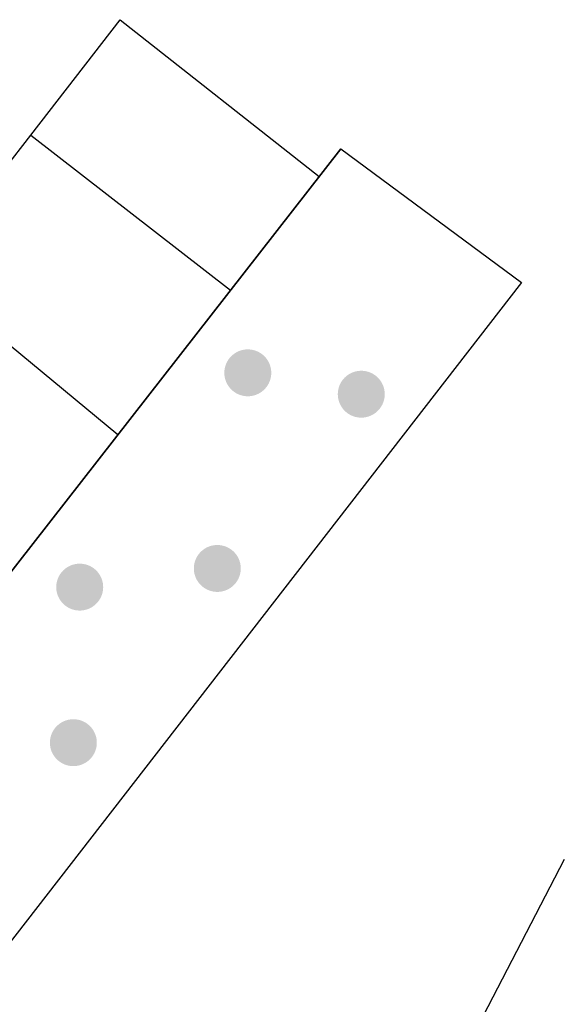
# Model space of a CAD drawing. Extents: x 0 to 504600, y 0 to 356400.
# Drawn here: x 68796 to 70537, y 333515 to 336666 of the extents above; entities that cross this region are included whole.
import ezdxf

# ---------------------------------------------------------------- set-up
doc = ezdxf.new("R2010")
doc.units = 0
doc.header["$LTSCALE"] = 600
doc.layers.add('【参照用】DMデータ_現況平面図用$0$D-BGD', color=253, linetype='Continuous', lineweight=0)

msp = doc.modelspace()

# ---------------------------------------------------------------- hatches: boundary and pattern name
at = {"layer": '【参照用】DMデータ_現況平面図用$0$D-BGD', "lineweight": 25}
for points in [[(69494.2071, 335467.9105), (69495.4042, 335467.381), (69496.6104, 335466.8724), (69497.8252, 335466.385), (69499.0484, 335465.9189), (69500.2795, 335465.4742), (69501.5182, 335465.051), (69502.7641, 335464.6495), (69504.0168, 335464.2698), (69505.2759, 335463.9121), (69506.5411, 335463.5764), (69507.8119, 335463.2628), (69509.0881, 335462.9714), (69510.3691, 335462.7024), (69511.6546, 335462.4557), (69512.9443, 335462.2315), (69514.2376, 335462.0299), (69515.5343, 335461.8509), (69516.8339, 335461.6945), (69518.136, 335461.5608), (69519.4403, 335461.4499), (69520.7463, 335461.3617), (69522.0536, 335461.2964), (69523.3619, 335461.2539), (69524.6707, 335461.2342), (69525.9797, 335461.2374), (69527.2884, 335461.2634), (69528.5965, 335461.3122), (69529.9035, 335461.3839), (69531.209, 335461.4784), (69532.5128, 335461.5956), (69533.8142, 335461.7356), (69535.1131, 335461.8983), (69536.4088, 335462.0836), (69537.7012, 335462.2915), (69538.9897, 335462.5219), (69540.274, 335462.7748), (69541.5538, 335463.05), (69542.8285, 335463.3476), (69544.0978, 335463.6673), (69545.3613, 335464.0092), (69546.6187, 335464.373), (69547.8696, 335464.7587), (69549.1135, 335465.1663), (69550.3501, 335465.5954), (69551.5791, 335466.0461), (69552.8, 335466.5181), (69554.0124, 335467.0114), (69555.2161, 335467.5258), (69556.4106, 335468.0611), (69557.5956, 335468.6172), (69558.7707, 335469.1938), (69559.9356, 335469.7909), (69561.0898, 335470.4082), (69562.2331, 335471.0456), (69563.3652, 335471.7028), (69564.4855, 335472.3797), (69565.5939, 335473.0761), (69566.69, 335473.7916), (69567.7734, 335474.5262), (69568.8438, 335475.2796), (69569.9009, 335476.0516), (69570.9444, 335476.8419), (69571.974, 335477.6502), (69572.9892, 335478.4765), (69573.9899, 335479.3203), (69574.9757, 335480.1814), (69575.9464, 335481.0597), (69576.9015, 335481.9547), (69577.8409, 335482.8663), (69578.7642, 335483.7941), (69579.6713, 335484.7379), (69580.5617, 335485.6974), (69581.4352, 335486.6722), (69582.2915, 335487.6622), (69583.1305, 335488.667), (69583.9518, 335489.6862), (69584.7552, 335490.7197), (69585.5404, 335491.767), (69586.3072, 335492.8278), (69587.0554, 335493.9019), (69587.7848, 335494.9888), (69588.495, 335496.0884), (69589.186, 335497.2001), (69589.8574, 335498.3237), (69590.5092, 335499.4589), (69591.141, 335500.6053), (69591.7527, 335501.7626), (69592.3442, 335502.9303), (69592.9151, 335504.1082), (69593.4655, 335505.2958), (69593.995, 335506.4929), (69594.5035, 335507.6991), (69594.9909, 335508.9139), (69595.4571, 335510.1371), (69595.9018, 335511.3682), (69596.3249, 335512.6069), (69596.7264, 335513.8528), (69597.1061, 335515.1055), (69597.4638, 335516.3646), (69597.7996, 335517.6298), (69598.1132, 335518.9007), (69598.4045, 335520.1768), (69598.6736, 335521.4578), (69598.9202, 335522.7434), (69599.1444, 335524.033), (69599.346, 335525.3263), (69599.5251, 335526.623), (69599.6815, 335527.9226), (69599.8151, 335529.2247), (69599.926, 335530.529), (69600.0142, 335531.835), (69600.0795, 335533.1423), (69600.1221, 335534.4506), (69600.1417, 335535.7595), (69600.1386, 335537.0684), (69600.1125, 335538.3771), (69600.0637, 335539.6852), (69599.992, 335540.9922), (69599.8976, 335542.2978), (69599.7803, 335543.6015), (69599.6403, 335544.903), (69599.4777, 335546.2018), (69599.2923, 335547.4976), (69599.0845, 335548.7899), (69598.854, 335550.0785), (69598.6012, 335551.3628), (69598.3259, 335552.6425), (69598.0284, 335553.9172), (69597.7086, 335555.1865), (69597.3668, 335556.4501), (69597.0029, 335557.7074), (69596.6172, 335558.9583), (69596.2097, 335560.2022), (69595.7805, 335561.4388), (69595.3299, 335562.6678), (69594.8578, 335563.8887), (69594.3645, 335565.1011), (69593.8501, 335566.3048), (69593.3148, 335567.4993), (69592.7588, 335568.6843), (69592.1821, 335569.8594), (69591.585, 335571.0243), (69590.9677, 335572.1786), (69590.3303, 335573.3219), (69589.6731, 335574.4539), (69588.9962, 335575.5743), (69588.2999, 335576.6826), (69587.5843, 335577.7787), (69586.8497, 335578.8621), (69586.0963, 335579.9326), (69585.3244, 335580.9897), (69584.5341, 335582.0332), (69583.7257, 335583.0627), (69582.8995, 335584.078), (69582.0556, 335585.0786), (69581.1945, 335586.0645), (69580.3163, 335587.0351), (69579.4212, 335587.9902), (69578.5097, 335588.9296), (69577.5818, 335589.853), (69576.638, 335590.76), (69575.6786, 335591.6504), (69574.7037, 335592.5239), (69573.7137, 335593.3803), (69572.7089, 335594.2192), (69571.6897, 335595.0405), (69570.6563, 335595.8439), (69569.609, 335596.6291), (69568.5481, 335597.396), (69567.4741, 335598.1442), (69566.3871, 335598.8735), (69565.2876, 335599.5838), (69564.1758, 335600.2747), (69563.0522, 335600.9462), (69561.917, 335601.5979), (69560.7706, 335602.2297), (69559.6134, 335602.8415), (69558.4456, 335603.4329), (69557.2678, 335604.0039), (69556.0801, 335604.5542), (69554.883, 335605.0837), (69553.6768, 335605.5922), (69552.462, 335606.0796), (69551.2388, 335606.5458), (69550.0077, 335606.9905), (69548.769, 335607.4137), (69547.5231, 335607.8151), (69546.2704, 335608.1948), (69545.0113, 335608.5526), (69543.7461, 335608.8883), (69542.4753, 335609.2019), (69541.1991, 335609.4932), (69539.9181, 335609.7623), (69538.6326, 335610.0089), (69537.3429, 335610.2331), (69536.0496, 335610.4348), (69534.7529, 335610.6138), (69533.4533, 335610.7702), (69532.1512, 335610.9038), (69530.8469, 335611.0148), (69529.5409, 335611.1029), (69528.2336, 335611.1683), (69526.9253, 335611.2108), (69525.6165, 335611.2305), (69524.3075, 335611.2273), (69522.9988, 335611.2013), (69521.6907, 335611.1524), (69520.3837, 335611.0807), (69519.0782, 335610.9863), (69517.7744, 335610.869), (69516.473, 335610.7291), (69515.1742, 335610.5664), (69513.8784, 335610.3811), (69512.586, 335610.1732), (69511.2975, 335609.9428), (69510.0132, 335609.6899), (69508.7335, 335609.4146), (69507.4587, 335609.1171), (69506.1894, 335608.7973), (69504.9259, 335608.4555), (69503.6685, 335608.0916), (69502.4176, 335607.7059), (69501.1737, 335607.2984), (69499.9371, 335606.8692), (69498.7081, 335606.4186), (69497.4873, 335605.9465), (69496.2748, 335605.4532), (69495.0711, 335604.9389), (69493.8766, 335604.4036), (69492.6916, 335603.8475), (69491.5165, 335603.2708), (69490.3516, 335602.6737), (69489.1974, 335602.0564), (69488.0541, 335601.419), (69486.922, 335600.7618), (69485.8017, 335600.0849), (69484.6933, 335599.3886), (69483.5972, 335598.673), (69482.5138, 335597.9384), (69481.4434, 335597.185), (69480.3863, 335596.4131), (69479.3428, 335595.6228), (69478.3132, 335594.8144), (69477.298, 335593.9882), (69476.2973, 335593.1444), (69475.3115, 335592.2832), (69474.3408, 335591.405), (69473.3857, 335590.51), (69472.4463, 335589.5984), (69471.523, 335588.6706), (69470.6159, 335587.7268), (69469.7256, 335586.7673), (69468.852, 335585.7924), (69467.9957, 335584.8024), (69467.1567, 335583.7977), (69466.3354, 335582.7784), (69465.532, 335581.745), (69464.7468, 335580.6977), (69463.98, 335579.6368), (69463.2318, 335578.5628), (69462.5024, 335577.4758), (69461.7922, 335576.3763), (69461.1012, 335575.2646), (69460.4298, 335574.1409), (69459.778, 335573.0057), (69459.1462, 335571.8593), (69458.5345, 335570.7021), (69457.943, 335569.5344), (69457.3721, 335568.3565), (69456.8217, 335567.1688), (69456.2922, 335565.9717), (69455.7837, 335564.7656), (69455.2963, 335563.5507), (69454.8302, 335562.3276), (69454.3854, 335561.0964), (69453.9623, 335559.8578), (69453.5608, 335558.6119), (69453.1811, 335557.3592), (69452.8234, 335556.1), (69452.4876, 335554.8348), (69452.174, 335553.564), (69451.8827, 335552.2879), (69451.6136, 335551.0068), (69451.367, 335549.7213), (69451.1428, 335548.4317), (69450.9412, 335547.1383), (69450.7621, 335545.8417), (69450.6058, 335544.5421), (69450.4721, 335543.2399), (69450.3612, 335541.9357), (69450.273, 335540.6297), (69450.2077, 335539.3223), (69450.1652, 335538.014), (69450.1455, 335536.7052), (69450.1486, 335535.3962), (69450.1747, 335534.0875), (69450.2235, 335532.7795), (69450.2952, 335531.4724), (69450.3897, 335530.1669), (69450.5069, 335528.8632), (69450.6469, 335527.5617), (69450.8095, 335526.2629), (69450.9949, 335524.9671), (69451.2028, 335523.6747), (69451.4332, 335522.3862), (69451.6861, 335521.1019), (69451.9613, 335519.8222), (69452.2588, 335518.5475), (69452.5786, 335517.2781), (69452.9204, 335516.0146), (69453.2843, 335514.7572), (69453.67, 335513.5064), (69454.0775, 335512.2624), (69454.5067, 335511.0258), (69454.9574, 335509.7969), (69455.4294, 335508.576), (69455.9227, 335507.3635), (69456.4371, 335506.1598), (69456.9724, 335504.9653), (69457.5284, 335503.7803), (69458.1051, 335502.6052), (69458.7022, 335501.4404), (69459.3195, 335500.2861), (69459.9569, 335499.1428), (69460.6141, 335498.0108), (69461.291, 335496.8904), (69461.9873, 335495.782), (69462.7029, 335494.6859), (69463.4375, 335493.6025), (69464.1909, 335492.5321), (69464.9629, 335491.475), (69465.7531, 335490.4315), (69466.5615, 335489.402), (69467.3877, 335488.3867), (69468.2316, 335487.386), (69469.0927, 335486.4002), (69469.9709, 335485.4296), (69470.866, 335484.4744), (69471.7775, 335483.535), (69472.7054, 335482.6117), (69473.6492, 335481.7047), (69474.6086, 335480.8143), (69475.5835, 335479.9408), (69476.5735, 335479.0844), (69477.5783, 335478.2454), (69478.5975, 335477.4241), (69479.6309, 335476.6207), (69480.6782, 335475.8355), (69481.7391, 335475.0687), (69482.8132, 335474.3205), (69483.9001, 335473.5912), (69484.9996, 335472.8809), (69486.1114, 335472.1899), (69487.235, 335471.5185), (69488.3702, 335470.8667), (69489.5166, 335470.2349), (69490.6738, 335469.6232), (69491.8416, 335469.0318), (69493.0195, 335468.4608)], [(69856.982, 335399.4672), (69858.1791, 335398.9377), (69859.3853, 335398.4292), (69860.6001, 335397.9418), (69861.8233, 335397.4756), (69863.0544, 335397.0309), (69864.2931, 335396.6078), (69865.539, 335396.2063), (69866.7917, 335395.8266), (69868.0508, 335395.4688), (69869.316, 335395.1331), (69870.5868, 335394.8195), (69871.863, 335394.5282), (69873.144, 335394.2591), (69874.4295, 335394.0125), (69875.7192, 335393.7883), (69877.0125, 335393.5866), (69878.3092, 335393.4076), (69879.6088, 335393.2512), (69880.9109, 335393.1176), (69882.2152, 335393.0066), (69883.5212, 335392.9185), (69884.8285, 335392.8531), (69886.1368, 335392.8106), (69887.4456, 335392.791), (69888.7546, 335392.7941), (69890.0633, 335392.8201), (69891.3714, 335392.869), (69892.6784, 335392.9407), (69893.9839, 335393.0351), (69895.2877, 335393.1524), (69896.5891, 335393.2924), (69897.888, 335393.455), (69899.1837, 335393.6403), (69900.4761, 335393.8482), (69901.7646, 335394.0787), (69903.0489, 335394.3315), (69904.3287, 335394.6068), (69905.6034, 335394.9043), (69906.8727, 335395.2241), (69908.1362, 335395.5659), (69909.3936, 335395.9298), (69910.6445, 335396.3155), (69911.8884, 335396.723), (69913.125, 335397.1522), (69914.354, 335397.6028), (69915.5749, 335398.0749), (69916.7873, 335398.5682), (69917.991, 335399.0825), (69919.1855, 335399.6178), (69920.3705, 335400.1739), (69921.5456, 335400.7506), (69922.7105, 335401.3477), (69923.8647, 335401.965), (69925.008, 335402.6024), (69926.1401, 335403.2596), (69927.2604, 335403.9365), (69928.3688, 335404.6328), (69929.4649, 335405.3484), (69930.5483, 335406.083), (69931.6187, 335406.8364), (69932.6758, 335407.6083), (69933.7193, 335408.3986), (69934.7489, 335409.207), (69935.7641, 335410.0332), (69936.7648, 335410.877), (69937.7506, 335411.7382), (69938.7213, 335412.6164), (69939.6764, 335413.5115), (69940.6158, 335414.423), (69941.5392, 335415.3508), (69942.4462, 335416.2946), (69943.3366, 335417.2541), (69944.2101, 335418.229), (69945.0664, 335419.219), (69945.9054, 335420.2237), (69946.7267, 335421.243), (69947.5301, 335422.2764), (69948.3153, 335423.3237), (69949.0821, 335424.3846), (69949.8303, 335425.4586), (69950.5597, 335426.5456), (69951.2699, 335427.6451), (69951.9609, 335428.7569), (69952.6324, 335429.8805), (69953.2841, 335431.0157), (69953.9159, 335432.1621), (69954.5276, 335433.3193), (69955.1191, 335434.487), (69955.69, 335435.6649), (69956.2404, 335436.8526), (69956.7699, 335438.0497), (69957.2784, 335439.2558), (69957.7658, 335440.4707), (69958.232, 335441.6939), (69958.6767, 335442.925), (69959.0998, 335444.1637), (69959.5013, 335445.4095), (69959.881, 335446.6622), (69960.2387, 335447.9214), (69960.5745, 335449.1866), (69960.8881, 335450.4574), (69961.1794, 335451.7335), (69961.4485, 335453.0146), (69961.6951, 335454.3001), (69961.9193, 335455.5897), (69962.1209, 335456.8831), (69962.3, 335458.1798), (69962.4564, 335459.4794), (69962.59, 335460.7815), (69962.701, 335462.0858), (69962.7891, 335463.3918), (69962.8544, 335464.6991), (69962.897, 335466.0074), (69962.9166, 335467.3162), (69962.9135, 335468.6252), (69962.8874, 335469.9339), (69962.8386, 335471.2419), (69962.7669, 335472.549), (69962.6725, 335473.8545), (69962.5552, 335475.1582), (69962.4152, 335476.4597), (69962.2526, 335477.7585), (69962.0673, 335479.0543), (69961.8594, 335480.3467), (69961.6289, 335481.6352), (69961.3761, 335482.9195), (69961.1008, 335484.1992), (69960.8033, 335485.4739), (69960.4835, 335486.7433), (69960.1417, 335488.0068), (69959.7778, 335489.2642), (69959.3921, 335490.515), (69958.9846, 335491.759), (69958.5554, 335492.9956), (69958.1047, 335494.2245), (69957.6327, 335495.4454), (69957.1394, 335496.6579), (69956.625, 335497.8616), (69956.0897, 335499.0561), (69955.5337, 335500.2411), (69954.957, 335501.4162), (69954.3599, 335502.581), (69953.7426, 335503.7353), (69953.1052, 335504.8786), (69952.448, 335506.0106), (69951.7711, 335507.131), (69951.0748, 335508.2394), (69950.3592, 335509.3355), (69949.6246, 335510.4189), (69948.8712, 335511.4893), (69948.0993, 335512.5464), (69947.309, 335513.5899), (69946.5006, 335514.6194), (69945.6744, 335515.6347), (69944.8305, 335516.6354), (69943.9694, 335517.6212), (69943.0912, 335518.5918), (69942.1961, 335519.547), (69941.2846, 335520.4864), (69940.3567, 335521.4097), (69939.4129, 335522.3167), (69938.4535, 335523.2071), (69937.4786, 335524.0807), (69936.4886, 335524.937), (69935.4838, 335525.776), (69934.4646, 335526.5973), (69933.4312, 335527.4007), (69932.3839, 335528.1859), (69931.323, 335528.9527), (69930.249, 335529.7009), (69929.162, 335530.4303), (69928.0625, 335531.1405), (69926.9507, 335531.8315), (69925.8271, 335532.5029), (69924.6919, 335533.1547), (69923.5455, 335533.7865), (69922.3883, 335534.3982), (69921.2205, 335534.9897), (69920.0427, 335535.5606), (69918.855, 335536.1109), (69917.6579, 335536.6404), (69916.4517, 335537.149), (69915.2369, 335537.6364), (69914.0137, 335538.1025), (69912.7826, 335538.5472), (69911.5439, 335538.9704), (69910.298, 335539.3719), (69909.0453, 335539.7516), (69907.7862, 335540.1093), (69906.521, 335540.445), (69905.2502, 335540.7586), (69903.974, 335541.05), (69902.693, 335541.3191), (69901.4075, 335541.5657), (69900.1179, 335541.7899), (69898.8245, 335541.9915), (69897.5278, 335542.1706), (69896.2282, 335542.3269), (69894.9261, 335542.4606), (69893.6218, 335542.5715), (69892.3158, 335542.6597), (69891.0085, 335542.725), (69889.7002, 335542.7675), (69888.3914, 335542.7872), (69887.0824, 335542.784), (69885.7737, 335542.758), (69884.4656, 335542.7092), (69883.1586, 335542.6375), (69881.8531, 335542.543), (69880.5494, 335542.4258), (69879.2479, 335542.2858), (69877.9491, 335542.1231), (69876.6533, 335541.9378), (69875.3609, 335541.7299), (69874.0724, 335541.4995), (69872.7881, 335541.2466), (69871.5084, 335540.9714), (69870.2336, 335540.6738), (69868.9643, 335540.3541), (69867.7008, 335540.0122), (69866.4434, 335539.6484), (69865.1925, 335539.2627), (69863.9486, 335538.8552), (69862.712, 335538.426), (69861.483, 335537.9753), (69860.2622, 335537.5033), (69859.0497, 335537.01), (69857.846, 335536.4956), (69856.6515, 335535.9603), (69855.4665, 335535.4042), (69854.2914, 335534.8276), (69853.1265, 335534.2305), (69851.9723, 335533.6132), (69850.829, 335532.9758), (69849.6969, 335532.3186), (69848.5766, 335531.6417), (69847.4682, 335530.9453), (69846.3721, 335530.2298), (69845.2887, 335529.4952), (69844.2183, 335528.7418), (69843.1612, 335527.9698), (69842.1177, 335527.1795), (69841.0881, 335526.3712), (69840.0729, 335525.5449), (69839.0722, 335524.7011), (69838.0864, 335523.84), (69837.1157, 335522.9617), (69836.1606, 335522.0667), (69835.2212, 335521.1551), (69834.2979, 335520.2273), (69833.3908, 335519.2835), (69832.5005, 335518.324), (69831.6269, 335517.3492), (69830.7706, 335516.3592), (69829.9316, 335515.3544), (69829.1103, 335514.3352), (69828.3069, 335513.3017), (69827.5217, 335512.2544), (69826.7549, 335511.1936), (69826.0067, 335510.1195), (69825.2773, 335509.0326), (69824.5671, 335507.9331), (69823.8761, 335506.8213), (69823.2047, 335505.6977), (69822.5529, 335504.5625), (69821.9211, 335503.4161), (69821.3094, 335502.2589), (69820.7179, 335501.0911), (69820.147, 335499.9132), (69819.5966, 335498.7256), (69819.0671, 335497.5285), (69818.5586, 335496.3223), (69818.0712, 335495.1075), (69817.6051, 335493.8843), (69817.1603, 335492.6532), (69816.7372, 335491.4145), (69816.3357, 335490.1686), (69815.956, 335488.9159), (69815.5983, 335487.6568), (69815.2625, 335486.3916), (69814.949, 335485.1207), (69814.6576, 335483.8446), (69814.3885, 335482.5636), (69814.1419, 335481.2781), (69813.9177, 335479.9884), (69813.7161, 335478.6951), (69813.537, 335477.3984), (69813.3807, 335476.0988), (69813.247, 335474.7967), (69813.1361, 335473.4924), (69813.0479, 335472.1864), (69812.9826, 335470.8791), (69812.9401, 335469.5708), (69812.9204, 335468.262), (69812.9235, 335466.953), (69812.9496, 335465.6443), (69812.9984, 335464.3362), (69813.0701, 335463.0292), (69813.1646, 335461.7236), (69813.2818, 335460.4199), (69813.4218, 335459.1185), (69813.5844, 335457.8196), (69813.7698, 335456.5238), (69813.9777, 335455.2315), (69814.2081, 335453.9429), (69814.461, 335452.6586), (69814.7362, 335451.3789), (69815.0337, 335450.1042), (69815.3535, 335448.8349), (69815.6953, 335447.5713), (69816.0592, 335446.314), (69816.4449, 335445.0631), (69816.8524, 335443.8192), (69817.2816, 335442.5826), (69817.7323, 335441.3536), (69818.2043, 335440.1327), (69818.6976, 335438.9203), (69819.212, 335437.7166), (69819.7473, 335436.5221), (69820.3033, 335435.3371), (69820.88, 335434.162), (69821.4771, 335432.9971), (69822.0944, 335431.8429), (69822.7318, 335430.6995), (69823.389, 335429.5675), (69824.0659, 335428.4471), (69824.7622, 335427.3388), (69825.4778, 335426.2427), (69826.2124, 335425.1593), (69826.9658, 335424.0889), (69827.7378, 335423.0317), (69828.528, 335421.9883), (69829.3364, 335420.9587), (69830.1626, 335419.9435), (69831.0065, 335418.9428), (69831.8676, 335417.957), (69832.7458, 335416.9863), (69833.6409, 335416.0312), (69834.5525, 335415.0918), (69835.4803, 335414.1684), (69836.4241, 335413.2614), (69837.3835, 335412.371), (69838.3584, 335411.4975), (69839.3484, 335410.6411), (69840.3532, 335409.8022), (69841.3724, 335408.9809), (69842.4059, 335408.1775), (69843.4531, 335407.3923), (69844.514, 335406.6254), (69845.5881, 335405.8772), (69846.675, 335405.1479), (69847.7745, 335404.4377), (69848.8863, 335403.7467), (69850.0099, 335403.0752), (69851.1451, 335402.4235), (69852.2915, 335401.7917), (69853.4487, 335401.1799), (69854.6165, 335400.5885), (69855.7944, 335400.0175)], [(69396.7708, 334841.9092), (69397.9679, 334841.3797), (69399.1741, 334840.8712), (69400.3889, 334840.3838), (69401.6121, 334839.9176), (69402.8432, 334839.4729), (69404.0819, 334839.0498), (69405.3278, 334838.6483), (69406.5805, 334838.2686), (69407.8396, 334837.9108), (69409.1048, 334837.5751), (69410.3756, 334837.2615), (69411.6518, 334836.9702), (69412.9328, 334836.7011), (69414.2183, 334836.4545), (69415.508, 334836.2303), (69416.8013, 334836.0286), (69418.098, 334835.8496), (69419.3976, 334835.6932), (69420.6997, 334835.5596), (69422.004, 334835.4486), (69423.31, 334835.3605), (69424.6173, 334835.2951), (69425.9256, 334835.2526), (69427.2344, 334835.233), (69428.5434, 334835.2361), (69429.8521, 334835.2621), (69431.1602, 334835.311), (69432.4672, 334835.3827), (69433.7727, 334835.4771), (69435.0765, 334835.5944), (69436.3779, 334835.7344), (69437.6767, 334835.897), (69438.9725, 334836.0823), (69440.2649, 334836.2902), (69441.5534, 334836.5207), (69442.8377, 334836.7735), (69444.1175, 334837.0488), (69445.3922, 334837.3463), (69446.6615, 334837.6661), (69447.925, 334838.0079), (69449.1824, 334838.3718), (69450.4333, 334838.7575), (69451.6772, 334839.165), (69452.9138, 334839.5942), (69454.1428, 334840.0448), (69455.3637, 334840.5169), (69456.5761, 334841.0102), (69457.7798, 334841.5246), (69458.9743, 334842.0599), (69460.1593, 334842.6159), (69461.3344, 334843.1926), (69462.4993, 334843.7897), (69463.6535, 334844.407), (69464.7968, 334845.0444), (69465.9289, 334845.7016), (69467.0492, 334846.3785), (69468.1576, 334847.0748), (69469.2537, 334847.7904), (69470.3371, 334848.525), (69471.4075, 334849.2784), (69472.4646, 334850.0503), (69473.5081, 334850.8406), (69474.5377, 334851.649), (69475.5529, 334852.4752), (69476.5536, 334853.319), (69477.5394, 334854.1802), (69478.5101, 334855.0584), (69479.4652, 334855.9535), (69480.4046, 334856.865), (69481.328, 334857.7929), (69482.235, 334858.7366), (69483.1254, 334859.6961), (69483.9989, 334860.671), (69484.8552, 334861.661), (69485.6942, 334862.6657), (69486.5155, 334863.685), (69487.3189, 334864.7184), (69488.1041, 334865.7657), (69488.8709, 334866.8266), (69489.6191, 334867.9006), (69490.3485, 334868.9876), (69491.0587, 334870.0871), (69491.7497, 334871.1989), (69492.4212, 334872.3225), (69493.0729, 334873.4577), (69493.7047, 334874.6041), (69494.3164, 334875.7613), (69494.9079, 334876.9291), (69495.4788, 334878.1069), (69496.0292, 334879.2946), (69496.5587, 334880.4917), (69497.0672, 334881.6978), (69497.5546, 334882.9127), (69498.0208, 334884.1359), (69498.4655, 334885.367), (69498.8886, 334886.6057), (69499.2901, 334887.8515), (69499.6698, 334889.1042), (69500.0275, 334890.3634), (69500.3633, 334891.6286), (69500.6769, 334892.8994), (69500.9682, 334894.1756), (69501.2373, 334895.4566), (69501.4839, 334896.7421), (69501.7081, 334898.0317), (69501.9097, 334899.3251), (69502.0888, 334900.6218), (69502.2452, 334901.9214), (69502.3788, 334903.2235), (69502.4898, 334904.5278), (69502.5779, 334905.8338), (69502.6432, 334907.1411), (69502.6858, 334908.4494), (69502.7054, 334909.7582), (69502.7023, 334911.0672), (69502.6762, 334912.3759), (69502.6274, 334913.684), (69502.5557, 334914.991), (69502.4613, 334916.2965), (69502.344, 334917.6002), (69502.204, 334918.9017), (69502.0414, 334920.2005), (69501.8561, 334921.4963), (69501.6482, 334922.7887), (69501.4177, 334924.0772), (69501.1649, 334925.3615), (69500.8896, 334926.6412), (69500.5921, 334927.9159), (69500.2723, 334929.1853), (69499.9305, 334930.4488), (69499.5666, 334931.7062), (69499.1809, 334932.957), (69498.7734, 334934.201), (69498.3442, 334935.4376), (69497.8935, 334936.6665), (69497.4215, 334937.8874), (69496.9282, 334939.0999), (69496.4138, 334940.3036), (69495.8785, 334941.4981), (69495.3225, 334942.6831), (69494.7458, 334943.8582), (69494.1487, 334945.023), (69493.5314, 334946.1773), (69492.894, 334947.3206), (69492.2368, 334948.4526), (69491.5599, 334949.573), (69490.8636, 334950.6814), (69490.148, 334951.7775), (69489.4134, 334952.8609), (69488.66, 334953.9313), (69487.8881, 334954.9884), (69487.0978, 334956.0319), (69486.2894, 334957.0614), (69485.4632, 334958.0767), (69484.6193, 334959.0774), (69483.7582, 334960.0632), (69482.88, 334961.0338), (69481.9849, 334961.989), (69481.0734, 334962.9284), (69480.1455, 334963.8517), (69479.2017, 334964.7587), (69478.2423, 334965.6491), (69477.2674, 334966.5227), (69476.2774, 334967.379), (69475.2726, 334968.218), (69474.2534, 334969.0393), (69473.22, 334969.8427), (69472.1727, 334970.6279), (69471.1118, 334971.3947), (69470.0378, 334972.1429), (69468.9508, 334972.8723), (69467.8513, 334973.5825), (69466.7395, 334974.2735), (69465.6159, 334974.9449), (69464.4807, 334975.5967), (69463.3343, 334976.2285), (69462.1771, 334976.8402), (69461.0093, 334977.4317), (69459.8315, 334978.0026), (69458.6438, 334978.5529), (69457.4467, 334979.0825), (69456.2405, 334979.591), (69455.0257, 334980.0784), (69453.8025, 334980.5445), (69452.5714, 334980.9893), (69451.3327, 334981.4124), (69450.0868, 334981.8139), (69448.8341, 334982.1936), (69447.575, 334982.5513), (69446.3098, 334982.887), (69445.039, 334983.2006), (69443.7628, 334983.492), (69442.4818, 334983.7611), (69441.1963, 334984.0077), (69439.9067, 334984.2319), (69438.6133, 334984.4335), (69437.3166, 334984.6126), (69436.017, 334984.7689), (69434.7149, 334984.9026), (69433.4106, 334985.0135), (69432.1046, 334985.1017), (69430.7973, 334985.167), (69429.489, 334985.2095), (69428.1802, 334985.2292), (69426.8712, 334985.226), (69425.5625, 334985.2), (69424.2544, 334985.1512), (69422.9474, 334985.0795), (69421.6419, 334984.985), (69420.3382, 334984.8678), (69419.0367, 334984.7278), (69417.7379, 334984.5651), (69416.4421, 334984.3798), (69415.1497, 334984.1719), (69413.8612, 334983.9415), (69412.5769, 334983.6886), (69411.2972, 334983.4134), (69410.0224, 334983.1158), (69408.7531, 334982.7961), (69407.4896, 334982.4543), (69406.2322, 334982.0904), (69404.9813, 334981.7047), (69403.7374, 334981.2972), (69402.5008, 334980.868), (69401.2718, 334980.4173), (69400.051, 334979.9453), (69398.8385, 334979.452), (69397.6348, 334978.9376), (69396.4403, 334978.4023), (69395.2553, 334977.8462), (69394.0802, 334977.2696), (69392.9153, 334976.6725), (69391.7611, 334976.0552), (69390.6178, 334975.4178), (69389.4857, 334974.7606), (69388.3654, 334974.0837), (69387.257, 334973.3874), (69386.1609, 334972.6718), (69385.0775, 334971.9372), (69384.0071, 334971.1838), (69382.95, 334970.4118), (69381.9065, 334969.6215), (69380.8769, 334968.8132), (69379.8617, 334967.9869), (69378.861, 334967.1431), (69377.8752, 334966.282), (69376.9045, 334965.4037), (69375.9494, 334964.5087), (69375.01, 334963.5971), (69374.0867, 334962.6693), (69373.1796, 334961.7255), (69372.2893, 334960.766), (69371.4157, 334959.7912), (69370.5594, 334958.8012), (69369.7204, 334957.7964), (69368.8991, 334956.7772), (69368.0957, 334955.7437), (69367.3105, 334954.6964), (69366.5437, 334953.6356), (69365.7955, 334952.5615), (69365.0661, 334951.4746), (69364.3559, 334950.3751), (69363.6649, 334949.2633), (69362.9935, 334948.1397), (69362.3417, 334947.0045), (69361.7099, 334945.8581), (69361.0982, 334944.7009), (69360.5067, 334943.5331), (69359.9358, 334942.3552), (69359.3854, 334941.1676), (69358.8559, 334939.9705), (69358.3474, 334938.7643), (69357.86, 334937.5495), (69357.3939, 334936.3263), (69356.9491, 334935.0952), (69356.526, 334933.8565), (69356.1245, 334932.6106), (69355.7448, 334931.3579), (69355.3871, 334930.0988), (69355.0513, 334928.8336), (69354.7378, 334927.5627), (69354.4464, 334926.2866), (69354.1773, 334925.0056), (69353.9307, 334923.7201), (69353.7065, 334922.4304), (69353.5049, 334921.1371), (69353.3258, 334919.8404), (69353.1695, 334918.5408), (69353.0358, 334917.2387), (69352.9249, 334915.9344), (69352.8367, 334914.6284), (69352.7714, 334913.3211), (69352.7289, 334912.0128), (69352.7092, 334910.704), (69352.7123, 334909.395), (69352.7384, 334908.0863), (69352.7872, 334906.7782), (69352.8589, 334905.4712), (69352.9534, 334904.1656), (69353.0706, 334902.8619), (69353.2106, 334901.5605), (69353.3732, 334900.2616), (69353.5586, 334898.9658), (69353.7665, 334897.6735), (69353.9969, 334896.385), (69354.2498, 334895.1006), (69354.525, 334893.8209), (69354.8225, 334892.5462), (69355.1423, 334891.2769), (69355.4841, 334890.0134), (69355.848, 334888.756), (69356.2337, 334887.5051), (69356.6412, 334886.2612), (69357.0704, 334885.0246), (69357.5211, 334883.7956), (69357.9931, 334882.5747), (69358.4864, 334881.3623), (69359.0008, 334880.1586), (69359.5361, 334878.9641), (69360.0921, 334877.7791), (69360.6688, 334876.604), (69361.2659, 334875.4391), (69361.8832, 334874.2849), (69362.5206, 334873.1415), (69363.1778, 334872.0095), (69363.8547, 334870.8892), (69364.551, 334869.7808), (69365.2666, 334868.6847), (69366.0012, 334867.6013), (69366.7546, 334866.5309), (69367.5266, 334865.4737), (69368.3168, 334864.4303), (69369.1252, 334863.4007), (69369.9514, 334862.3855), (69370.7953, 334861.3848), (69371.6564, 334860.399), (69372.5346, 334859.4283), (69373.4297, 334858.4732), (69374.3413, 334857.5338), (69375.2691, 334856.6104), (69376.2129, 334855.7034), (69377.1723, 334854.813), (69378.1472, 334853.9395), (69379.1372, 334853.0831), (69380.142, 334852.2442), (69381.1612, 334851.4229), (69382.1946, 334850.6195), (69383.2419, 334849.8343), (69384.3028, 334849.0674), (69385.3769, 334848.3192), (69386.4638, 334847.5899), (69387.5633, 334846.8797), (69388.6751, 334846.1887), (69389.7987, 334845.5172), (69390.9339, 334844.8655), (69392.0803, 334844.2337), (69393.2375, 334843.6219), (69394.4053, 334843.0305), (69395.5832, 334842.4595)], [(68956.8415, 334782.1834), (68958.0386, 334781.6539), (68959.2447, 334781.1454), (68960.4596, 334780.658), (68961.6827, 334780.1918), (68962.9138, 334779.7471), (68964.1525, 334779.3239), (68965.3984, 334778.9225), (68966.6511, 334778.5428), (68967.9102, 334778.185), (68969.1754, 334777.8493), (68970.4463, 334777.5357), (68971.7224, 334777.2444), (68973.0034, 334776.9753), (68974.289, 334776.7287), (68975.5786, 334776.5045), (68976.872, 334776.3028), (68978.1686, 334776.1238), (68979.4682, 334775.9674), (68980.7704, 334775.8338), (68982.0746, 334775.7228), (68983.3806, 334775.6347), (68984.688, 334775.5693), (68985.9962, 334775.5268), (68987.3051, 334775.5071), (68988.614, 334775.5103), (68989.9228, 334775.5363), (68991.2308, 334775.5852), (68992.5378, 334775.6569), (68993.8434, 334775.7513), (68995.1471, 334775.8686), (68996.4486, 334776.0085), (68997.7474, 334776.1712), (68999.0432, 334776.3565), (69000.3355, 334776.5644), (69001.6241, 334776.7948), (69002.9084, 334777.0477), (69004.1881, 334777.323), (69005.4628, 334777.6205), (69006.7321, 334777.9403), (69007.9957, 334778.2821), (69009.2531, 334778.646), (69010.5039, 334779.0317), (69011.7478, 334779.4392), (69012.9845, 334779.8684), (69014.2134, 334780.319), (69015.4343, 334780.7911), (69016.6468, 334781.2844), (69017.8504, 334781.7987), (69019.045, 334782.334), (69020.2299, 334782.8901), (69021.4051, 334783.4668), (69022.5699, 334784.0639), (69023.7242, 334784.6812), (69024.8675, 334785.3186), (69025.9995, 334785.9758), (69027.1199, 334786.6527), (69028.2283, 334787.349), (69029.3243, 334788.0646), (69030.4077, 334788.7992), (69031.4782, 334789.5526), (69032.5353, 334790.3245), (69033.5788, 334791.1148), (69034.6083, 334791.9232), (69035.6236, 334792.7494), (69036.6243, 334793.5932), (69037.6101, 334794.4544), (69038.5807, 334795.3326), (69039.5359, 334796.2277), (69040.4753, 334797.1392), (69041.3986, 334798.067), (69042.3056, 334799.0108), (69043.196, 334799.9703), (69044.0695, 334800.9452), (69044.9259, 334801.9352), (69045.7648, 334802.9399), (69046.5861, 334803.9592), (69047.3895, 334804.9926), (69048.1748, 334806.0399), (69048.9416, 334807.1008), (69049.6898, 334808.1748), (69050.4191, 334809.2618), (69051.1294, 334810.3613), (69051.8203, 334811.4731), (69052.4918, 334812.5967), (69053.1435, 334813.7319), (69053.7754, 334814.8783), (69054.3871, 334816.0355), (69054.9785, 334817.2032), (69055.5495, 334818.3811), (69056.0998, 334819.5688), (69056.6293, 334820.7659), (69057.1379, 334821.972), (69057.6253, 334823.1869), (69058.0914, 334824.41), (69058.5361, 334825.6412), (69058.9593, 334826.8798), (69059.3608, 334828.1257), (69059.7404, 334829.3784), (69060.0982, 334830.6376), (69060.4339, 334831.9028), (69060.7475, 334833.1736), (69061.0389, 334834.4497), (69061.3079, 334835.7308), (69061.5546, 334837.0163), (69061.7787, 334838.3059), (69061.9804, 334839.5993), (69062.1594, 334840.8959), (69062.3158, 334842.1956), (69062.4495, 334843.4977), (69062.5604, 334844.8019), (69062.6485, 334846.1079), (69062.7139, 334847.4153), (69062.7564, 334848.7236), (69062.7761, 334850.0324), (69062.7729, 334851.3414), (69062.7469, 334852.6501), (69062.698, 334853.9581), (69062.6264, 334855.2652), (69062.5319, 334856.5707), (69062.4147, 334857.8744), (69062.2747, 334859.1759), (69062.112, 334860.4747), (69061.9267, 334861.7705), (69061.7188, 334863.0629), (69061.4884, 334864.3514), (69061.2355, 334865.6357), (69060.9603, 334866.9154), (69060.6627, 334868.1901), (69060.343, 334869.4595), (69060.0011, 334870.723), (69059.6373, 334871.9804), (69059.2515, 334873.2312), (69058.844, 334874.4752), (69058.4149, 334875.7118), (69057.9642, 334876.9407), (69057.4921, 334878.1616), (69056.9989, 334879.3741), (69056.4845, 334880.5778), (69055.9492, 334881.7723), (69055.3931, 334882.9573), (69054.8164, 334884.1324), (69054.2194, 334885.2972), (69053.602, 334886.4515), (69052.9647, 334887.5948), (69052.3074, 334888.7268), (69051.6306, 334889.8472), (69050.9342, 334890.9556), (69050.2186, 334892.0517), (69049.484, 334893.1351), (69048.7307, 334894.2055), (69047.9587, 334895.2626), (69047.1684, 334896.3061), (69046.36, 334897.3356), (69045.5338, 334898.3509), (69044.69, 334899.3516), (69043.8288, 334900.3374), (69042.9506, 334901.308), (69042.0556, 334902.2632), (69041.144, 334903.2026), (69040.2162, 334904.1259), (69039.2724, 334905.0329), (69038.3129, 334905.9233), (69037.338, 334906.7968), (69036.3481, 334907.6532), (69035.3433, 334908.4922), (69034.324, 334909.3135), (69033.2906, 334910.1169), (69032.2433, 334910.9021), (69031.1825, 334911.6689), (69030.1084, 334912.4171), (69029.0214, 334913.1464), (69027.9219, 334913.8567), (69026.8102, 334914.5477), (69025.6865, 334915.2191), (69024.5513, 334915.8709), (69023.405, 334916.5027), (69022.2477, 334917.1144), (69021.08, 334917.7058), (69019.9021, 334918.2768), (69018.7144, 334918.8271), (69017.5173, 334919.3566), (69016.3112, 334919.8652), (69015.0963, 334920.3526), (69013.8732, 334920.8187), (69012.6421, 334921.2634), (69011.4034, 334921.6866), (69010.1575, 334922.0881), (69008.9048, 334922.4678), (69007.6457, 334922.8255), (69006.3805, 334923.1612), (69005.1096, 334923.4748), (69003.8335, 334923.7662), (69002.5525, 334924.0352), (69001.2669, 334924.2819), (68999.9773, 334924.5061), (68998.6839, 334924.7077), (68997.3873, 334924.8867), (68996.0877, 334925.0431), (68994.7855, 334925.1768), (68993.4813, 334925.2877), (68992.1753, 334925.3759), (68990.8679, 334925.4412), (68989.5596, 334925.4837), (68988.2508, 334925.5034), (68986.9419, 334925.5002), (68985.6331, 334925.4742), (68984.3251, 334925.4254), (68983.0181, 334925.3537), (68981.7125, 334925.2592), (68980.4088, 334925.142), (68979.1073, 334925.002), (68977.8085, 334924.8393), (68976.5127, 334924.654), (68975.2203, 334924.4461), (68973.9318, 334924.2157), (68972.6475, 334923.9628), (68971.3678, 334923.6876), (68970.0931, 334923.39), (68968.8238, 334923.0703), (68967.5602, 334922.7284), (68966.3028, 334922.3646), (68965.052, 334921.9789), (68963.8081, 334921.5713), (68962.5714, 334921.1422), (68961.3425, 334920.6915), (68960.1216, 334920.2195), (68958.9091, 334919.7262), (68957.7055, 334919.2118), (68956.5109, 334918.6765), (68955.326, 334918.1204), (68954.1508, 334917.5438), (68952.986, 334916.9467), (68951.8317, 334916.3294), (68950.6884, 334915.692), (68949.5564, 334915.0348), (68948.436, 334914.3579), (68947.3276, 334913.6615), (68946.2316, 334912.946), (68945.1481, 334912.2114), (68944.0777, 334911.458), (68943.0206, 334910.686), (68941.9771, 334909.8957), (68940.9476, 334909.0874), (68939.9323, 334908.2611), (68938.9316, 334907.4173), (68937.9458, 334906.5562), (68936.9752, 334905.6779), (68936.02, 334904.7829), (68935.0806, 334903.8713), (68934.1573, 334902.9435), (68933.2503, 334901.9997), (68932.3599, 334901.0402), (68931.4864, 334900.0654), (68930.63, 334899.0754), (68929.791, 334898.0706), (68928.9698, 334897.0514), (68928.1664, 334896.0179), (68927.3811, 334894.9706), (68926.6143, 334893.9098), (68925.8661, 334892.8357), (68925.1368, 334891.7488), (68924.4265, 334890.6492), (68923.7356, 334889.5375), (68923.0641, 334888.4139), (68922.4124, 334887.2787), (68921.7805, 334886.1323), (68921.1688, 334884.975), (68920.5774, 334883.8073), (68920.0064, 334882.6294), (68919.4561, 334881.4418), (68918.9266, 334880.2447), (68918.418, 334879.0385), (68917.9306, 334877.8237), (68917.4645, 334876.6005), (68917.0198, 334875.3694), (68916.5966, 334874.1307), (68916.1951, 334872.8848), (68915.8155, 334871.6321), (68915.4577, 334870.373), (68915.122, 334869.1078), (68914.8084, 334867.8369), (68914.517, 334866.5608), (68914.248, 334865.2798), (68914.0013, 334863.9943), (68913.7771, 334862.7046), (68913.5755, 334861.4113), (68913.3965, 334860.1146), (68913.2401, 334858.815), (68913.1064, 334857.5129), (68912.9955, 334856.2086), (68912.9074, 334854.9026), (68912.842, 334853.5953), (68912.7995, 334852.287), (68912.7798, 334850.9781), (68912.783, 334849.6692), (68912.809, 334848.3605), (68912.8579, 334847.0524), (68912.9295, 334845.7454), (68913.024, 334844.4398), (68913.1412, 334843.1361), (68913.2812, 334841.8346), (68913.4439, 334840.5358), (68913.6292, 334839.24), (68913.8371, 334837.9477), (68914.0675, 334836.6591), (68914.3204, 334835.3748), (68914.5956, 334834.0951), (68914.8932, 334832.8204), (68915.2129, 334831.5511), (68915.5548, 334830.2875), (68915.9186, 334829.0302), (68916.3044, 334827.7793), (68916.7119, 334826.5354), (68917.141, 334825.2988), (68917.5917, 334824.0698), (68918.0638, 334822.8489), (68918.557, 334821.6365), (68919.0714, 334820.4328), (68919.6067, 334819.2383), (68920.1628, 334818.0533), (68920.7394, 334816.8782), (68921.3365, 334815.7133), (68921.9539, 334814.559), (68922.5912, 334813.4157), (68923.2485, 334812.2837), (68923.9253, 334811.1633), (68924.6217, 334810.055), (68925.3373, 334808.9589), (68926.0718, 334807.8755), (68926.8252, 334806.805), (68927.5972, 334805.7479), (68928.3875, 334804.7044), (68929.1959, 334803.6749), (68930.0221, 334802.6597), (68930.8659, 334801.659), (68931.7271, 334800.6731), (68932.6053, 334799.7025), (68933.5003, 334798.7474), (68934.4119, 334797.808), (68935.3397, 334796.8846), (68936.2835, 334795.9776), (68937.243, 334795.0872), (68938.2179, 334794.2137), (68939.2078, 334793.3573), (68940.2126, 334792.5184), (68941.2319, 334791.6971), (68942.2653, 334790.8937), (68943.3126, 334790.1085), (68944.3734, 334789.3416), (68945.4475, 334788.5934), (68946.5345, 334787.8641), (68947.634, 334787.1538), (68948.7457, 334786.4629), (68949.8694, 334785.7914), (68951.0045, 334785.1397), (68952.1509, 334784.5079), (68953.3082, 334783.8961), (68954.4759, 334783.3047), (68955.6538, 334782.7337)], [(68936.5596, 334284.3512), (68937.7567, 334283.8217), (68938.9629, 334283.3132), (68940.1777, 334282.8258), (68941.4009, 334282.3596), (68942.632, 334281.9149), (68943.8707, 334281.4918), (68945.1166, 334281.0903), (68946.3693, 334280.7106), (68947.6284, 334280.3529), (68948.8936, 334280.0171), (68950.1644, 334279.7035), (68951.4406, 334279.4122), (68952.7216, 334279.1431), (68954.0071, 334278.8965), (68955.2968, 334278.6723), (68956.5901, 334278.4707), (68957.8868, 334278.2916), (68959.1864, 334278.1352), (68960.4885, 334278.0016), (68961.7928, 334277.8906), (68963.0988, 334277.8025), (68964.4061, 334277.7372), (68965.7144, 334277.6946), (68967.0232, 334277.675), (68968.3322, 334277.6781), (68969.6409, 334277.7041), (68970.949, 334277.753), (68972.256, 334277.8247), (68973.5615, 334277.9191), (68974.8653, 334278.0364), (68976.1667, 334278.1764), (68977.4655, 334278.339), (68978.7613, 334278.5243), (68980.0537, 334278.7322), (68981.3422, 334278.9627), (68982.6265, 334279.2155), (68983.9063, 334279.4908), (68985.181, 334279.7883), (68986.4503, 334280.1081), (68987.7138, 334280.4499), (68988.9712, 334280.8138), (68990.2221, 334281.1995), (68991.466, 334281.607), (68992.7026, 334282.0362), (68993.9316, 334282.4868), (68995.1525, 334282.9589), (68996.3649, 334283.4522), (68997.5686, 334283.9666), (68998.7631, 334284.5019), (68999.9481, 334285.0579), (69001.1232, 334285.6346), (69002.2881, 334286.2317), (69003.4423, 334286.849), (69004.5856, 334287.4864), (69005.7177, 334288.1436), (69006.838, 334288.8205), (69007.9464, 334289.5168), (69009.0425, 334290.2324), (69010.1259, 334290.967), (69011.1963, 334291.7204), (69012.2534, 334292.4923), (69013.2969, 334293.2826), (69014.3265, 334294.091), (69015.3417, 334294.9172), (69016.3424, 334295.7611), (69017.3282, 334296.6222), (69018.2989, 334297.5004), (69019.254, 334298.3955), (69020.1934, 334299.307), (69021.1168, 334300.2349), (69022.0238, 334301.1787), (69022.9142, 334302.1381), (69023.7877, 334303.113), (69024.644, 334304.103), (69025.483, 334305.1077), (69026.3043, 334306.127), (69027.1077, 334307.1604), (69027.8929, 334308.2077), (69028.6597, 334309.2686), (69029.4079, 334310.3426), (69030.1373, 334311.4296), (69030.8475, 334312.5291), (69031.5385, 334313.6409), (69032.2099, 334314.7645), (69032.8617, 334315.8997), (69033.4935, 334317.0461), (69034.1052, 334318.2033), (69034.6967, 334319.3711), (69035.2676, 334320.5489), (69035.818, 334321.7366), (69036.3475, 334322.9337), (69036.856, 334324.1399), (69037.3434, 334325.3547), (69037.8096, 334326.5779), (69038.2543, 334327.809), (69038.6774, 334329.0477), (69039.0789, 334330.2935), (69039.4586, 334331.5462), (69039.8163, 334332.8054), (69040.1521, 334334.0706), (69040.4657, 334335.3414), (69040.757, 334336.6176), (69041.0261, 334337.8986), (69041.2727, 334339.1841), (69041.4969, 334340.4737), (69041.6985, 334341.7671), (69041.8776, 334343.0638), (69042.034, 334344.3634), (69042.1676, 334345.6655), (69042.2785, 334346.9698), (69042.3667, 334348.2758), (69042.432, 334349.5831), (69042.4746, 334350.8914), (69042.4942, 334352.2002), (69042.4911, 334353.5092), (69042.465, 334354.8179), (69042.4162, 334356.126), (69042.3445, 334357.433), (69042.2501, 334358.7385), (69042.1328, 334360.0422), (69041.9928, 334361.3437), (69041.8302, 334362.6425), (69041.6449, 334363.9383), (69041.437, 334365.2307), (69041.2065, 334366.5192), (69040.9537, 334367.8035), (69040.6784, 334369.0832), (69040.3809, 334370.3579), (69040.0611, 334371.6273), (69039.7193, 334372.8908), (69039.3554, 334374.1482), (69038.9697, 334375.3991), (69038.5622, 334376.643), (69038.133, 334377.8796), (69037.6823, 334379.1085), (69037.2103, 334380.3294), (69036.717, 334381.5419), (69036.2026, 334382.7456), (69035.6673, 334383.9401), (69035.1113, 334385.1251), (69034.5346, 334386.3002), (69033.9375, 334387.4651), (69033.3202, 334388.6193), (69032.6828, 334389.7626), (69032.0256, 334390.8946), (69031.3487, 334392.015), (69030.6524, 334393.1234), (69029.9368, 334394.2195), (69029.2022, 334395.3029), (69028.4488, 334396.3733), (69027.6769, 334397.4304), (69026.8866, 334398.4739), (69026.0782, 334399.5034), (69025.252, 334400.5187), (69024.4081, 334401.5194), (69023.547, 334402.5052), (69022.6688, 334403.4758), (69021.7737, 334404.431), (69020.8622, 334405.3704), (69019.9343, 334406.2937), (69018.9905, 334407.2007), (69018.0311, 334408.0911), (69017.0562, 334408.9647), (69016.0662, 334409.821), (69015.0614, 334410.66), (69014.0422, 334411.4813), (69013.0088, 334412.2847), (69011.9615, 334413.0699), (69010.9006, 334413.8367), (69009.8266, 334414.5849), (69008.7396, 334415.3143), (69007.6401, 334416.0245), (69006.5283, 334416.7155), (69005.4047, 334417.3869), (69004.2695, 334418.0387), (69003.1231, 334418.6705), (69001.9659, 334419.2822), (69000.7981, 334419.8737), (68999.6202, 334420.4446), (68998.4326, 334420.995), (68997.2355, 334421.5245), (68996.0293, 334422.033), (68994.8145, 334422.5204), (68993.5913, 334422.9865), (68992.3602, 334423.4313), (68991.1215, 334423.8544), (68989.8756, 334424.2559), (68988.6229, 334424.6356), (68987.3638, 334424.9933), (68986.0986, 334425.329), (68984.8278, 334425.6426), (68983.5516, 334425.934), (68982.2706, 334426.2031), (68980.9851, 334426.4497), (68979.6955, 334426.6739), (68978.4021, 334426.8755), (68977.1054, 334427.0546), (68975.8058, 334427.2109), (68974.5037, 334427.3446), (68973.1994, 334427.4555), (68971.8934, 334427.5437), (68970.5861, 334427.609), (68969.2778, 334427.6515), (68967.969, 334427.6712), (68966.66, 334427.668), (68965.3513, 334427.642), (68964.0432, 334427.5932), (68962.7362, 334427.5215), (68961.4307, 334427.427), (68960.127, 334427.3098), (68958.8255, 334427.1698), (68957.5267, 334427.0072), (68956.2309, 334426.8218), (68954.9385, 334426.6139), (68953.65, 334426.3835), (68952.3657, 334426.1306), (68951.086, 334425.8554), (68949.8112, 334425.5578), (68948.5419, 334425.2381), (68947.2784, 334424.8963), (68946.021, 334424.5324), (68944.7701, 334424.1467), (68943.5262, 334423.7392), (68942.2896, 334423.31), (68941.0606, 334422.8593), (68939.8398, 334422.3873), (68938.6273, 334421.894), (68937.4236, 334421.3796), (68936.2291, 334420.8443), (68935.0441, 334420.2882), (68933.869, 334419.7116), (68932.7041, 334419.1145), (68931.5499, 334418.4972), (68930.4066, 334417.8598), (68929.2745, 334417.2026), (68928.1542, 334416.5257), (68927.0458, 334415.8294), (68925.9497, 334415.1138), (68924.8663, 334414.3792), (68923.7959, 334413.6258), (68922.7388, 334412.8538), (68921.6953, 334412.0635), (68920.6657, 334411.2552), (68919.6505, 334410.4289), (68918.6498, 334409.5851), (68917.664, 334408.724), (68916.6933, 334407.8457), (68915.7382, 334406.9507), (68914.7988, 334406.0391), (68913.8755, 334405.1113), (68912.9684, 334404.1675), (68912.078, 334403.208), (68911.2045, 334402.2332), (68910.3482, 334401.2432), (68909.5092, 334400.2384), (68908.6879, 334399.2192), (68907.8845, 334398.1857), (68907.0993, 334397.1384), (68906.3325, 334396.0776), (68905.5843, 334395.0035), (68904.8549, 334393.9166), (68904.1447, 334392.8171), (68903.4537, 334391.7053), (68902.7823, 334390.5817), (68902.1305, 334389.4465), (68901.4987, 334388.3001), (68900.887, 334387.1429), (68900.2955, 334385.9751), (68899.7246, 334384.7972), (68899.1742, 334383.6096), (68898.6447, 334382.4125), (68898.1362, 334381.2063), (68897.6488, 334379.9915), (68897.1827, 334378.7683), (68896.7379, 334377.5372), (68896.3148, 334376.2985), (68895.9133, 334375.0526), (68895.5336, 334373.7999), (68895.1759, 334372.5408), (68894.8401, 334371.2756), (68894.5266, 334370.0048), (68894.2352, 334368.7286), (68893.9661, 334367.4476), (68893.7195, 334366.1621), (68893.4953, 334364.8724), (68893.2937, 334363.5791), (68893.1146, 334362.2824), (68892.9583, 334360.9828), (68892.8246, 334359.6807), (68892.7137, 334358.3764), (68892.6255, 334357.0704), (68892.5602, 334355.7631), (68892.5177, 334354.4548), (68892.498, 334353.146), (68892.5011, 334351.837), (68892.5272, 334350.5283), (68892.576, 334349.2202), (68892.6477, 334347.9132), (68892.7422, 334346.6076), (68892.8594, 334345.3039), (68892.9994, 334344.0025), (68893.162, 334342.7036), (68893.3474, 334341.4079), (68893.5553, 334340.1155), (68893.7857, 334338.827), (68894.0386, 334337.5426), (68894.3138, 334336.2629), (68894.6113, 334334.9882), (68894.9311, 334333.7189), (68895.2729, 334332.4554), (68895.6368, 334331.198), (68896.0225, 334329.9471), (68896.43, 334328.7032), (68896.8592, 334327.4666), (68897.3099, 334326.2376), (68897.7819, 334325.0167), (68898.2752, 334323.8043), (68898.7896, 334322.6006), (68899.3249, 334321.4061), (68899.8809, 334320.2211), (68900.4576, 334319.046), (68901.0547, 334317.8811), (68901.672, 334316.7269), (68902.3094, 334315.5835), (68902.9666, 334314.4515), (68903.6435, 334313.3312), (68904.3398, 334312.2228), (68905.0554, 334311.1267), (68905.79, 334310.0433), (68906.5434, 334308.9729), (68907.3154, 334307.9157), (68908.1056, 334306.8723), (68908.914, 334305.8427), (68909.7402, 334304.8275), (68910.5841, 334303.8268), (68911.4452, 334302.841), (68912.3234, 334301.8703), (68913.2185, 334300.9152), (68914.13, 334299.9758), (68915.0579, 334299.0524), (68916.0017, 334298.1454), (68916.9611, 334297.255), (68917.936, 334296.3815), (68918.926, 334295.5251), (68919.9308, 334294.6862), (68920.95, 334293.8649), (68921.9834, 334293.0615), (68923.0307, 334292.2763), (68924.0916, 334291.5095), (68925.1657, 334290.7613), (68926.2526, 334290.0319), (68927.3521, 334289.3217), (68928.4639, 334288.6307), (68929.5875, 334287.9592), (68930.7227, 334287.3075), (68931.8691, 334286.6757), (68933.0263, 334286.064), (68934.1941, 334285.4725), (68935.372, 334284.9015)]]:
    msp.add_hatch(color=256, dxfattribs=at).paths.add_polyline_path(points)

# ---------------------------------------------------------------- linework, layer by layer
for points in [[(67149.6861, 334124.569), (69117.2839, 336666.2452), (69753.7731, 336163.9816)], [(68831.2191, 336296.3078), (69469.6847, 335800.8334)], [(69822.419, 336252.5514), (67805.1497, 333664.2094)], [(68487.9894, 335853.4588), (69110.1787, 335339.0088)], [(70536.9432, 333978.3379), (70110.7563, 333155.9135), (69636.7198, 332285.9983), (69078.0364, 331289.7516), (68597.2594, 330560.1054), (68085.4251, 329788.5376), (67664.6318, 329128.331), (67464.6619, 328684.2819), (67408.1748, 328256.4954), (67381.3542, 327802.1029), (67459.6216, 327245.2394), (67549.8835, 326806.9887), (67526.2757, 326420.2987), (67435.4962, 326127.6929)]]:
    msp.add_lwpolyline(points, dxfattribs=at)
msp.add_lwpolyline([(70400.5371, 335825.0188), (68367.5933, 333202.0604), (67805.1497, 333664.2094), (69822.419, 336252.5514)], close=True, dxfattribs=at)

doc.saveas('drawing.dxf')
